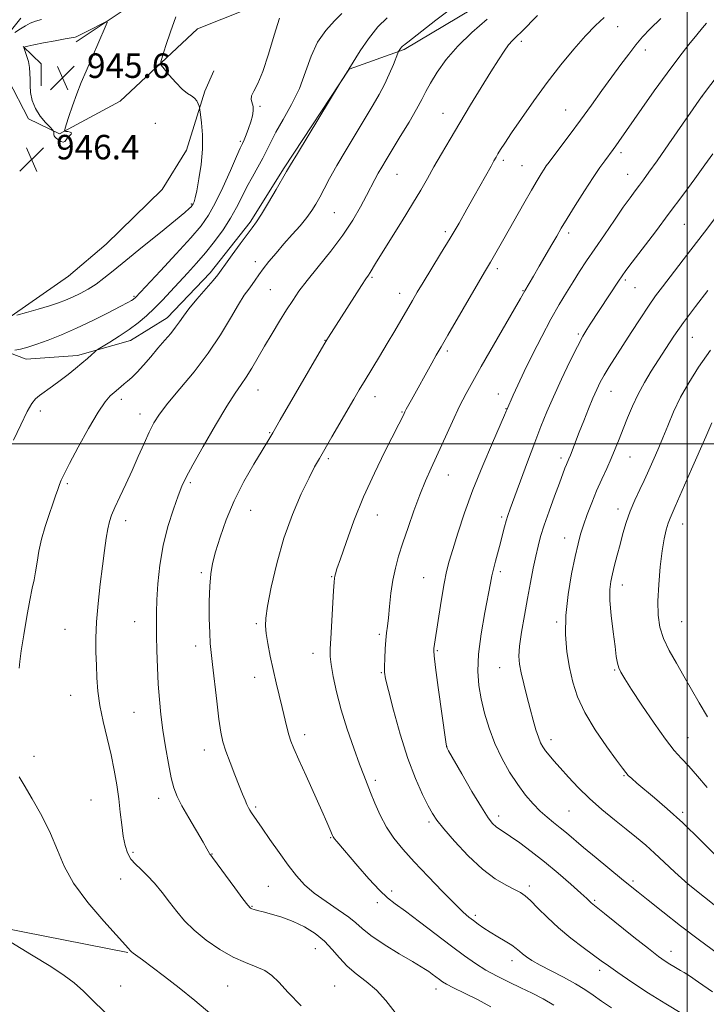
# Model space of a CAD drawing. Extents: x 2152300 to 2155200, y 284800 to 287700.
# Drawn here: x 2152782 to 2153006, y 285817 to 286139 of the extents above; entities that cross this region are included whole.
import ezdxf

# ---------------------------------------------------------------- set-up
doc = ezdxf.new("R2010")
doc.units = 0
doc.header["$MEASUREMENT"] = 0
for name, color, linetype, lineweight in [('BREAKLINE DTM HARD', 7, 'Continuous', 0), ('CONTOUR INDEX', 41, 'Continuous', 13), ('CONTOUR INTERMEDIATE', 44, 'Continuous', 0), ('CONTOUR INTERMEDIATE DEPRESSION', 44, 'Continuous', 0), ('GRID LINE', 7, 'Continuous', 0), ('SPOT ELEVATION', 7, 'Continuous', 0), ('SPOT ELEVATION DTM', 2, 'Continuous', 13)]:
    doc.layers.add(name, color=color, linetype=linetype, lineweight=lineweight)
doc.styles.add('Style-WORKING', font='WORKING.shx')

# ---------------------------------------------------------------- blocks, each defined once
blk = doc.blocks.new('SPOT')
at = {"layer": 'SPOT ELEVATION'}
for p, q in [((-3.910000000149012, -3.910000000032596), (3.819999999832362, 3.809999999997672)), ((-1.649999999906868, 3.769999999960419), (1.71999999973923, -3.929999999993015))]:
    blk.add_line(p, q, dxfattribs=at)

msp = doc.modelspace()

# ---------------------------------------------------------------- linework, layer by layer
at = {"layer": 'BREAKLINE DTM HARD', "extrusion": (0.07806530943649148, -0.02185416277318356, 0.9967086851392779), "elevation": 162747.4424335976, "flags": 128}
msp.add_lwpolyline([(855889.6509355942, -1989299.149971978), (855885.7729167292, -1989306.427936644), (855878.857197952, -1989308.401621977)], dxfattribs=at)
at = {"layer": 'BREAKLINE DTM HARD'}
for points in [[(2152800.13, 286131.41, 945.57), (2152822.07, 286146.1, 946.47), (2152838.08, 286163.31, 947.46), (2152849.04, 286174.14, 947.79), (2152864.91, 286172.52, 947.33), (2152893.06, 286170.1, 947.77), (2152928.35, 286180.4, 948.76), (2152947.15, 286186.19, 950.22), (2152954.71, 286201.03, 950.9200000000001), (2152973.09, 286207.03, 951.52), (2152996.1, 286219.19, 953.29), (2153014.5, 286222.23, 954.75), (2153025.3, 286219.95, 954.96), (2153034.79, 286226.55, 955.09), (2153055.25, 286239.96, 955.84), (2153075.33, 286244.49, 955.97), (2153100.46, 286257.71, 956.45), (2153120.08, 286270.07, 957.88), (2153137.11, 286295.32, 958.63), (2153146.12, 286315.66, 960.54), (2153154.54, 286327.55, 960.9)], [(2153176, 286254.65, 968.07), (2153152.88, 286218.16, 970.1800000000001), (2153131.37, 286203.05, 970.27), (2153108.77, 286193.43, 968.8000000000001), (2153085.94, 286189.53, 967.84), (2153060.76, 286189.21, 966.35), (2153028.84, 286183.15, 964), (2152999.25, 286175.2, 959.95), (2152968.62, 286164.28, 959.2), (2152938.43, 286147.44, 957.14), (2152907.41, 286128.9, 956.22), (2152889.45, 286122.48, 954.02)], [(2152782.11, 286139.17, 948.99), (2152774.53, 286129.83, 947.8100000000001), (2152777.97, 286119.05, 947.27), (2152784.58, 286106.17, 946.3000000000001), (2152794.75, 286101.35, 945.9300000000001), (2152814.6, 286112.01, 946.89), (2152839.89, 286135.6, 949.0500000000001), (2152863.75, 286145.22, 949.45)], [(2152889.45, 286122.48, 954.02), (2152868.22, 286090.23, 953.8100000000001), (2152857.08, 286072.41, 953.71), (2152844.03, 286055.85, 953.54), (2152829.92, 286041.2, 953.39), (2152817.89, 286033.74, 952.72), (2152800.56, 286028.8, 951.59), (2152783.85, 286027.67, 950.64), (2152773.68, 286031.44, 949.8100000000001), (2152770.49, 286035.87, 948.57), (2152797.7, 286054.81, 946.6), (2152809.93, 286065.23, 946.64), (2152828.26, 286083.08, 946.9300000000001), (2152836.24, 286096.02, 947.1), (2152842.3, 286115.3, 948.36), (2152845.23, 286121.87, 949.53)], [(2152817.08, 285833.63, 953.9), (2152768.8, 285843.16, 952.01), (2152724.37, 285842.12, 949.79), (2152691.12, 285851.29, 947.82), (2152653.96, 285883.29, 944.91), (2152631.67, 285900.13, 942.87)]]:
    msp.add_polyline3d(points, dxfattribs=at)
at = {"layer": 'CONTOUR INDEX', "flags": 128}
for points, elevation in [([(2152866.645, 286139.148), (2152864.878, 286133.621), (2152863.057, 286127.309), (2152861.26, 286121.6470000001), (2152859.591, 286117.735), (2152858.253, 286115.3100000001), (2152857.478, 286113.771), (2152857.392, 286112.584), (2152858.05, 286110.3), (2152858.096, 286108.8551), (2152857.825, 286107.144), (2152857.288, 286105.189), (2152856.553, 286103.0600000001), (2152855.759, 286101.01), (2152855.062, 286099.338), (2152854.524, 286098.134), (2152853.843, 286096.643), (2152852.62, 286093.9), (2152850.605, 286089.316), (2152848.124, 286083.798), (2152845.652, 286078.627), (2152843.463, 286074.689), (2152841.03, 286071.284), (2152837.63, 286067.3150000001), (2152832.871, 286062.088), (2152827.702, 286056.518), (2152819.556, 286047.827), (2152819.349, 286047.632), (2152819.103, 286047.431), (2152818.775, 286047.199), (2152818.237, 286046.868), (2152817.027, 286046.197), (2152814.599, 286044.904), (2152810.621, 286042.827), (2152805.614, 286040.296), (2152800.314, 286037.764), (2152795.356, 286035.603), (2152790.963, 286033.866), (2152787.257, 286032.528), (2152784.311, 286031.5600000001), (2152782.002, 286030.9190000001), (2152780.155, 286030.561)], 950), ([(2152951.048, 286139.975), (2152945.788, 286134.709), (2152944.144, 286133.121), (2152942.851, 286131.833), (2152941.609, 286130.3810000001), (2152940.141, 286128.347), (2152938.258, 286125.472), (2152935.792, 286121.541), (2152932.667, 286116.474), (2152929.166, 286110.737), (2152925.661, 286104.932), (2152922.464, 286099.5650000001), (2152919.64, 286094.752), (2152917.192, 286090.509), (2152915.05, 286086.7450000001), (2152912.8501, 286082.9281), (2152910.158, 286078.414), (2152906.731, 286072.851), (2152900.041, 286062.116), (2152898.062, 286058.8700000001), (2152896.336, 286055.966), (2152895.786, 286055.1410000001), (2152894.95, 286053.928), (2152893.4711, 286051.7120000001), (2152891.157, 286048.144), (2152882.651, 286034.802), (2152882.1499, 286033.991), (2152881.157, 286032.306), (2152866.937, 286007.811), (2152864.474, 286003.608), (2152862.81, 286000.829), (2152860.976, 285997.822), (2152858.2629, 285993.3200000001), (2152855.017, 285987.6040000001), (2152851.842, 285981.344), (2152849.232, 285975.1580000001), (2152847.231, 285969.4680000001), (2152845.77, 285964.6489), (2152844.776, 285960.861), (2152844.16, 285957.423), (2152843.829, 285953.4450000001), (2152843.698, 285948.36), (2152843.716, 285942.9), (2152843.837, 285938.124), (2152844.033, 285934.6960000001), (2152844.336, 285931.698), (2152844.793, 285927.819), (2152846.1439, 285915.778), (2152846.844, 285909.958), (2152847.467, 285905.742), (2152848.16, 285902.561), (2152849.1261, 285899.454), (2152850.483, 285895.724), (2152852.027, 285891.738), (2152853.469, 285888.125), (2152854.586, 285885.375), (2152855.407, 285883.4130000001), (2152856.0249, 285882.023), (2152856.531, 285880.996), (2152857.009, 285880.1580000001), (2152857.539, 285879.339), (2152861.038, 285874.274), (2152863.545, 285870.602), (2152866.508, 285866.317), (2152869.487, 285862.159), (2152872.1861, 285858.693), (2152874.897, 285855.765), (2152878.056, 285853.042), (2152881.904, 285850.284), (2152885.896, 285847.616), (2152889.29, 285845.259), (2152891.646, 285843.317), (2152893.724, 285841.451), (2152896.585, 285839.208), (2152900.905, 285836.3200000001), (2152905.828, 285833.26), (2152910.111, 285830.686), (2152914.384, 285828.137), (2152915.453, 285827.4351), (2152916.602, 285826.6040000001), (2152918.947, 285824.826), (2152919.953, 285824.0930000001), (2152921.301, 285823.281), (2152923.5771, 285822.111), (2152927.141, 285820.389), (2152931.457, 285818.247), (2152935.7629, 285815.8971000001)], 960), ([(2153008.437, 286094.7880000001), (2153005.803, 286091.1410000001), (2153002.481, 286086.575), (2152998.533, 286081.2180000001), (2152994.148, 286075.346), (2152989.582, 286069.311), (2152982.019, 286059.3920000001), (2152979.963, 286056.661), (2152978.69, 286054.8860000001), (2152977.495, 286053.11), (2152968.265, 286039.046), (2152967.197, 286037.38), (2152965.894, 286035.152), (2152964.0911, 286031.7541), (2152961.644, 286026.8309000001), (2152958.884, 286021.057), (2152956.265, 286015.363), (2152954.103, 286010.395), (2152952.182, 286005.6580000001), (2152950.1519, 286000.3700000001), (2152947.791, 285994.078), (2152942.104, 285978.7390000001), (2152941.337, 285976.562), (2152940.807, 285974.8210000001), (2152940.266, 285972.778), (2152939.647, 285970.3349), (2152938.931, 285967.554), (2152937.317, 285961.577), (2152936.642, 285958.978), (2152936.157, 285956.844), (2152935.675, 285954.379), (2152933.836, 285944.765), (2152932.636, 285937.878), (2152931.756, 285931.184), (2152931.512, 285925.6470000001), (2152931.851, 285920.969), (2152932.631, 285916.537), (2152933.741, 285911.8659), (2152935.204, 285906.981), (2152937.075, 285902.037), (2152939.369, 285897.1950000001), (2152941.934, 285892.6410000001), (2152944.575, 285888.566), (2152947.133, 285885.117), (2152949.58, 285882.246), (2152951.922, 285879.863), (2152954.169, 285877.8640000001), (2152956.329, 285876.112), (2152958.417, 285874.459), (2152960.508, 285872.735), (2152966.102, 285868.012), (2152970.2, 285864.606), (2152978.505, 285857.776), (2152981.371, 285855.438), (2152983.937, 285853.3690000001), (2152987.245, 285850.731), (2152992.035, 285846.933), (2152997.866, 285842.372), (2153003.9949, 285837.6950000001), (2153009.788, 285833.4350000001)], 970)]:
    msp.add_lwpolyline(points, dxfattribs=dict(at, elevation=elevation))
at = {"layer": 'CONTOUR INTERMEDIATE', "flags": 128}
for points, elevation in [([(2152887.097, 286140.705), (2152884.601, 286138.216), (2152881.779, 286135.11), (2152879.145, 286131.277), (2152877.053, 286126.6761), (2152875.21, 286121.5380000001), (2152873.161, 286116.1661), (2152870.6119, 286110.865), (2152867.896, 286105.9680000001), (2152865.508, 286101.817), (2152863.79, 286098.608), (2152862.485, 286095.97), (2152861.184, 286093.389), (2152859.583, 286090.465), (2152857.784, 286087.2569), (2152855.993, 286083.9350000001), (2152854.34, 286080.6250000001), (2152852.646, 286077.26), (2152850.657, 286073.7271), (2152848.195, 286069.9659), (2152845.384, 286066.127), (2152842.422, 286062.4130000001), (2152839.477, 286058.978), (2152836.59, 286055.782), (2152831.029, 286049.7720000001), (2152828.358, 286046.929), (2152825.75, 286044.2660000001), (2152823.171, 286041.818), (2152820.486, 286039.524), (2152817.535, 286037.3), (2152814.279, 286035.115), (2152811.159, 286033.1680000001), (2152807.381, 286030.901), (2152806.709, 286030.4449), (2152806.144, 286029.953), (2152805.211, 286029.11), (2152803.84, 286027.894), (2152802.063, 286026.36), (2152799.924, 286024.573), (2152797.527, 286022.64), (2152794.988, 286020.682), (2152792.443, 286018.816), (2152788.203, 286015.7749), (2152786.847, 286014.657), (2152785.671, 286013.155), (2152784.185, 286010.482), (2152782.069, 286006.188), (2152779.676, 286001.1580000001)], 952), ([(2152923.445, 286142.768), (2152917.787, 286138.4190000001), (2152908.594, 286131.233), (2152907.784, 286130.617), (2152907.262, 286130.236), (2152906.875, 286129.936), (2152906.554, 286129.624), (2152906.248, 286129.237), (2152905.975, 286128.836), (2152905.771, 286128.512), (2152905.633, 286128.264), (2152905.399, 286127.709), (2152903.897, 286123.95), (2152902.564, 286120.79), (2152901.007, 286117.414), (2152899.304, 286114.173), (2152897.308, 286110.7440000001), (2152891.726, 286101.5710000001), (2152888.428, 286096.0870000001), (2152885.413, 286090.936), (2152883.056, 286086.709), (2152881.273, 286083.349), (2152879.859, 286080.6419), (2152878.6029, 286078.358), (2152877.26, 286076.216), (2152875.574, 286073.927), (2152873.372, 286071.274), (2152870.809, 286068.3480000001), (2152868.122, 286065.318), (2152865.534, 286062.345), (2152863.207, 286059.577), (2152861.287, 286057.154), (2152859.859, 286055.1690000001), (2152858.755, 286053.5170000001), (2152857.746, 286052.0440000001), (2152856.609, 286050.5361), (2152855.158, 286048.526), (2152853.215, 286045.4890000001), (2152850.625, 286041.068), (2152847.339, 286035.6), (2152843.333, 286029.5920000001), (2152838.709, 286023.546), (2152834.07, 286017.936), (2152830.142, 286013.227), (2152827.438, 286009.6850000001), (2152825.604, 286006.771), (2152824.071, 286003.7440000001), (2152822.376, 286000.037), (2152820.479, 285995.77), (2152818.443, 285991.236), (2152816.361, 285986.737), (2152814.419, 285982.606), (2152812.83, 285979.187), (2152811.741, 285976.656), (2152811.027, 285974.5380000001), (2152810.498, 285972.191), (2152809.989, 285969.072), (2152809.434, 285965.031), (2152808.7941, 285960.0160000001), (2152808.061, 285954.0920000001), (2152807.359, 285947.7889), (2152806.846, 285941.75), (2152806.632, 285936.4679), (2152806.646, 285931.83), (2152806.7729, 285927.567), (2152806.942, 285923.415), (2152807.271, 285919.124), (2152807.921, 285914.4450000001), (2152808.986, 285909.23), (2152811.567, 285898.307), (2152812.628, 285893.226), (2152813.459, 285888.46), (2152814.102, 285883.8991), (2152814.604, 285879.485), (2152815.051, 285875.357), (2152815.537, 285871.708), (2152816.153, 285868.6801000001), (2152816.976, 285866.219), (2152818.082, 285864.222), (2152819.528, 285862.546), (2152821.3091, 285860.88), (2152823.402, 285858.875), (2152825.761, 285856.2830000001), (2152828.251, 285853.278), (2152830.715, 285850.1360000001), (2152833.085, 285847.072), (2152835.646, 285844.042), (2152838.776, 285840.937), (2152842.708, 285837.726), (2152847.113, 285834.681), (2152851.518, 285832.148), (2152855.519, 285830.351), (2152858.982, 285829.018), (2152861.841, 285827.75), (2152864.157, 285826.162), (2152866.497, 285823.901), (2152869.556, 285820.627), (2152873.772, 285816.1740000001)], 956), ([(2152780.055, 286134.387), (2152781.908, 286135.6360000001), (2152783.564, 286136.659), (2152785.139, 286137.464), (2152786.838, 286138.113), (2152788.804, 286138.655)], 948), ([(2152832.807, 286139.5870000001), (2152831.038, 286134.639), (2152829.532, 286130.146), (2152828.436, 286126.7560000001), (2152827.894, 286124.85), (2152828.018, 286123.754), (2152828.916, 286122.526), (2152830.602, 286120.497), (2152832.724, 286118.069), (2152834.8361, 286115.916), (2152836.5789, 286114.531), (2152837.921, 286113.6850000001), (2152838.918, 286112.971), (2152839.623, 286112.0870000001), (2152840.088, 286111.152), (2152840.367, 286110.39), (2152840.519, 286109.89), (2152840.641, 286109.1800000001), (2152840.839, 286107.655), (2152841.162, 286104.8609), (2152841.437, 286100.975), (2152841.4351, 286096.328), (2152841.009, 286091.312), (2152840.321, 286086.551), (2152839.614, 286082.728), (2152839.081, 286080.333), (2152838.716, 286079.077), (2152838.464, 286078.476), (2152838.264, 286078.1090000001), (2152838.047, 286077.803), (2152837.739, 286077.4450000001), (2152837.162, 286076.853), (2152835.718, 286075.5689), (2152832.706, 286073.0650000001), (2152827.763, 286069.067), (2152821.879, 286064.338), (2152816.382, 286059.894), (2152812.2741, 286056.52), (2152809.251, 286054.076), (2152806.682, 286052.1850000001), (2152804.071, 286050.542), (2152801.447, 286049.103), (2152798.976, 286047.895), (2152796.72, 286046.911), (2152794.344, 286046.026), (2152791.411, 286045.08), (2152787.703, 286043.982), (2152783.872, 286042.89), (2152780.786, 286042.026)], 948), ([(2152901.847, 286139.236), (2152898.795, 286136.246), (2152895.739, 286132.3910000001), (2152893.019, 286128.4001), (2152889.316, 286122.504), (2152889.221, 286122.33), (2152888.993, 286121.942), (2152886.56, 286117.982), (2152872.513, 286094.8920000001), (2152870.279, 286091.188), (2152868.992, 286089.004), (2152865.572, 286083.095), (2152863.073, 286078.844), (2152860.785, 286075.063), (2152859.132, 286072.523), (2152857.752, 286070.626), (2152856.084, 286068.4300000001), (2152853.763, 286065.2940000001), (2152851.206, 286061.773), (2152849.025, 286058.7251), (2152847.615, 286056.722), (2152846.49, 286055.206), (2152844.945, 286053.334), (2152839.647, 286047.211), (2152837.0581, 286044.1031), (2152835.247, 286041.7170000001), (2152833.943, 286039.8370000001), (2152832.68, 286038.066), (2152831.083, 286036.075), (2152829.14, 286033.797), (2152826.927, 286031.236), (2152824.544, 286028.45), (2152822.188, 286025.722), (2152820.078, 286023.3910000001), (2152818.374, 286021.699), (2152817.003, 286020.4971), (2152815.833, 286019.541), (2152814.746, 286018.6231), (2152812.569, 286016.728), (2152811.331, 286015.603), (2152809.703, 286013.693), (2152807.385, 286010.257), (2152804.25, 286004.928), (2152800.875, 285998.8430000001), (2152798.011, 285993.515), (2152796.214, 285990.064), (2152795.247, 285988.042), (2152794.675, 285986.608), (2152794.123, 285985.028), (2152793.436, 285982.997), (2152792.518, 285980.319), (2152791.328, 285976.884), (2152790.037, 285972.942), (2152788.875, 285968.833), (2152788.012, 285964.867), (2152787.389, 285961.2450000001), (2152786.891, 285958.137), (2152786.404, 285955.539), (2152785.825, 285952.751), (2152785.0541, 285948.896), (2152784.048, 285943.472), (2152782.999, 285937.474), (2152782.156, 285932.269), (2152781.701, 285928.835), (2152781.554, 285926.577)], 954), ([(2152934.5501, 286138.757), (2152929.598, 286134.42), (2152925.013, 286129.985), (2152921.216, 286125.558), (2152918.256, 286121.42), (2152916.085, 286117.895), (2152914.573, 286115.128), (2152913.239, 286112.537), (2152911.519, 286109.362), (2152909.037, 286105.1140000001), (2152906.184, 286100.394), (2152901.554, 286092.829), (2152900.111, 286090.4190000001), (2152898.966, 286088.411), (2152897.884, 286086.394), (2152895.169, 286081.154), (2152893.193, 286077.458), (2152890.629, 286073.068), (2152887.367, 286068.146), (2152883.422, 286062.912), (2152879.319, 286057.812), (2152875.705, 286053.35), (2152873.035, 286049.8420000001), (2152870.9761, 286046.852), (2152869, 286043.7551), (2152866.709, 286040.089), (2152864.217, 286036.034), (2152861.768, 286031.932), (2152857.586, 286024.654), (2152855.815, 286021.7500000001), (2152854.131, 286019.3031), (2152852.149, 286016.482), (2152849.415, 286012.263), (2152845.703, 286006.072), (2152841.69, 285999.115), (2152838.281, 285993.046), (2152836.117, 285989.0110000001), (2152834.773, 285986.128), (2152833.56, 285983.005), (2152831.968, 285978.5650000001), (2152830.1969, 285972.98), (2152828.624, 285966.7340000001), (2152827.542, 285960.3150000001), (2152826.902, 285954.225), (2152826.565, 285948.97), (2152826.414, 285944.833), (2152826.389, 285941.201), (2152826.45, 285937.2390000001), (2152826.565, 285932.347), (2152826.744, 285926.872), (2152827.006, 285921.394), (2152827.371, 285916.333), (2152827.871, 285911.455), (2152828.538, 285906.361), (2152829.38, 285900.841), (2152830.315, 285895.42), (2152831.237, 285890.8111), (2152832.111, 285887.453), (2152833.183, 285884.699), (2152834.7719, 285881.6289), (2152837.043, 285877.637), (2152841.651, 285869.77), (2152842.921, 285867.564), (2152843.739, 285866.0650000001), (2152843.867, 285865.857), (2152844.182, 285865.4971), (2152844.778, 285864.6950000001), (2152852.026, 285854.812), (2152854.72, 285851.182), (2152856.342, 285849.08), (2152857.158, 285848.197), (2152857.668, 285847.9190000001), (2152858.329, 285847.7180000001), (2152859.45, 285847.4240000001), (2152861.3, 285846.954), (2152864.046, 285846.231), (2152867.444, 285845.197), (2152871.151, 285843.7999), (2152874.847, 285842.005), (2152878.316, 285839.8480000001), (2152881.369, 285837.3829), (2152883.913, 285834.6850000001), (2152886.247, 285831.9080000001), (2152888.771, 285829.2230000001), (2152891.765, 285826.727), (2152895.053, 285824.201), (2152898.342, 285821.349), (2152901.429, 285817.942), (2152904.47, 285814.0220000001)], 958), ([(2152972.846, 286139.389), (2152970.015, 286136.777), (2152966.74, 286133.368), (2152962.8999, 286128.9950000001), (2152958.645, 286123.8150000001), (2152954.1941, 286118.0650000001), (2152949.792, 286112.05), (2152945.787, 286106.347), (2152942.553, 286101.602), (2152940.349, 286098.282), (2152938.9779, 286096.139), (2152938.125, 286094.749), (2152937.488, 286093.683), (2152936.809, 286092.504), (2152935.84, 286090.775), (2152930.363, 286080.92), (2152927.985, 286076.6959), (2152925.377, 286072.1470000001), (2152922.492, 286067.242), (2152919.356, 286062.047), (2152913.635, 286052.7180000001), (2152911.678, 286049.49), (2152910.122, 286046.856), (2152904.373, 286036.9099), (2152901.907, 286032.726), (2152899.346, 286028.477), (2152894.636, 286020.7500000001), (2152892.762, 286017.6200000001), (2152890.982, 286014.585), (2152883.805, 286002.2), (2152879.701, 285995.198), (2152878.163, 285992.458), (2152876.317, 285988.877), (2152873.796, 285983.621), (2152870.899, 285976.884), (2152868.089, 285969.113), (2152865.755, 285960.8640000001), (2152863.984, 285953.106), (2152862.79, 285946.916), (2152862.168, 285942.978), (2152862.036, 285940.417), (2152862.294, 285937.9680000001), (2152862.847, 285934.644), (2152863.624, 285930.574), (2152864.556, 285926.167), (2152865.575, 285921.782), (2152867.559, 285913.724), (2152869.098, 285907.314), (2152869.739, 285904.844), (2152870.3951, 285902.751), (2152871.352, 285900.323), (2152872.945, 285896.699), (2152875.346, 285891.385), (2152880.526, 285879.958), (2152882.1821, 285876.226), (2152883.152, 285873.971), (2152883.9891, 285871.956), (2152884.269, 285871.431), (2152884.6851, 285870.858), (2152885.426, 285869.952), (2152892.233, 285861.927), (2152895.924, 285857.686), (2152899.336, 285853.9890000001), (2152902.006, 285851.485), (2152904.5461, 285849.5341), (2152907.833, 285847.172), (2152912.449, 285843.722), (2152922.899, 285835.74), (2152927.136, 285832.557), (2152930.741, 285830.019), (2152934.2021, 285827.863), (2152937.898, 285825.868), (2152941.759, 285823.9730000001), (2152945.6089, 285822.156), (2152949.31, 285820.378), (2152952.893, 285818.524), (2152956.427, 285816.463)], 962), ([(2152991.3941, 286139.013), (2152987.928, 286135.676), (2152985.403, 286132.969), (2152983.227, 286130.361), (2152980.902, 286127.4), (2152978.2981, 286123.956), (2152975.376, 286119.9781), (2152972.128, 286115.4701), (2152968.67, 286110.648), (2152965.145, 286105.785), (2152961.724, 286101.1641000001), (2152958.684, 286097.1250000001), (2152954.832, 286092.047), (2152953.917, 286090.797), (2152953.177, 286089.708), (2152952.247, 286088.2560000001), (2152950.927, 286086.089), (2152949.059, 286082.893), (2152946.598, 286078.569), (2152940.043, 286066.937), (2152935.669, 286059.329), (2152933.746, 286056.088), (2152931.738, 286052.678), (2152921.734, 286035.523), (2152919.49, 286031.649), (2152917.931, 286028.922), (2152916.503, 286026.3700000001), (2152909.8331, 286014.3100000001), (2152908.13, 286011.2641), (2152907.693, 286010.448), (2152907.394, 286009.849), (2152906.652, 286008.29), (2152905.721, 286006.4190000001), (2152901.152, 285997.429), (2152897.705, 285990.388), (2152894.166, 285982.578), (2152891.011, 285974.762), (2152888.435, 285967.7390000001), (2152886.564, 285962.317), (2152885.459, 285959.042), (2152884.93, 285957.416), (2152884.723, 285956.682), (2152884.615, 285956.068), (2152884.507, 285954.751), (2152884.332, 285951.895), (2152883.412, 285936.265), (2152883.235, 285932.885), (2152883.2609, 285930.455), (2152883.571, 285927.7809), (2152884.239, 285923.917), (2152885.32, 285918.901), (2152886.863, 285913.019), (2152888.8479, 285906.6410000001), (2152890.971, 285900.466), (2152892.857, 285895.278), (2152894.247, 285891.5820000001), (2152895.343, 285888.773), (2152896.461, 285885.969), (2152897.862, 285882.5060000001), (2152899.594, 285878.599), (2152901.649, 285874.684), (2152904.059, 285871.046), (2152907.008, 285867.3910000001), (2152910.72, 285863.273), (2152915.244, 285858.466), (2152919.933, 285853.6), (2152923.968, 285849.523), (2152926.755, 285846.845), (2152928.614, 285845.222), (2152930.09, 285844.075), (2152931.653, 285842.9191000001), (2152933.459, 285841.652), (2152935.586, 285840.2689), (2152938.038, 285838.79), (2152940.509, 285837.325), (2152942.618, 285836.013), (2152944.104, 285834.9450000001), (2152945.179, 285834.039), (2152946.177, 285833.166), (2152947.422, 285832.203), (2152949.22, 285831.029), (2152951.865, 285829.527), (2152955.493, 285827.637), (2152959.575, 285825.536), (2152963.421, 285823.4571000001), (2152966.539, 285821.5650000001), (2152969.229, 285819.741), (2152971.993, 285817.796), (2152975.1981, 285815.578)], 964), ([(2153006.366, 286137.5440000001), (2153004.966, 286135.964), (2153003.116, 286133.7230000001), (2153000.526, 286130.4881), (2152997.248, 286126.265), (2152993.423, 286121.149), (2152989.253, 286115.356), (2152985.188, 286109.58), (2152977.689, 286098.84), (2152976.617, 286097.34), (2152975.805, 286096.228), (2152973.032, 286092.51), (2152971.431, 286090.2500000001), (2152969.236, 286086.991), (2152966.416, 286082.632), (2152963.404, 286077.867), (2152960.75, 286073.59), (2152958.831, 286070.4180000001), (2152957.332, 286067.856), (2152955.764, 286065.135), (2152951.644, 286058.0600000001), (2152949.74, 286054.8210000001), (2152946.889, 286050.032), (2152945.433, 286047.459), (2152943.499, 286044.079), (2152932.648, 286025.279), (2152929.849, 286020.389), (2152927.664, 286016.3970000001), (2152925.585, 286012.278), (2152923.232, 286007.2930000001), (2152916.258, 285992.052), (2152914.372, 285987.809), (2152912.524, 285983.284), (2152910.604, 285978.0870000001), (2152908.716, 285972.634), (2152907.019, 285967.537), (2152905.636, 285963.224), (2152904.553, 285959.362), (2152903.724, 285955.433), (2152903.099, 285951.1040000001), (2152902.628, 285946.784), (2152902.264, 285943.0700000001), (2152901.962, 285940.346), (2152901.703, 285938.152), (2152901.475, 285935.817), (2152901.271, 285932.887), (2152901.108, 285929.7830000001), (2152901.01, 285927.145), (2152901.035, 285925.275), (2152901.387, 285923.127), (2152902.305, 285919.314), (2152903.946, 285912.937), (2152906.135, 285905.035), (2152908.615, 285897.133), (2152911.132, 285890.493), (2152913.4471, 285885.3259000001), (2152915.322, 285881.5820000001), (2152916.685, 285879.054), (2152918.119, 285876.896), (2152920.368, 285874.106), (2152923.942, 285870.015), (2152928.39, 285865.2940000001), (2152933.025, 285860.9450000001), (2152937.246, 285857.751), (2152940.814, 285855.618), (2152943.577, 285854.2269), (2152945.503, 285853.235), (2152947.048, 285852.1900000001), (2152948.789, 285850.6140000001), (2152951.189, 285848.1680000001), (2152954.266, 285845.0700000001), (2152957.921, 285841.681), (2152961.985, 285838.339), (2152965.988, 285835.302), (2152969.389, 285832.8079), (2152971.895, 285830.949), (2152974.219, 285829.246), (2152977.323, 285827.072), (2152981.877, 285824.002), (2152987.387, 285820.398), (2152993.067, 285816.823), (2152998.224, 285813.749)], 966), ([(2153013.863, 286125.55), (2153004.726, 286113.447), (2152993.975, 286097.9890000001), (2152990.149, 286092.513), (2152987.475, 286088.726), (2152985.719, 286086.29), (2152984.386, 286084.496), (2152983.025, 286082.688), (2152981.348, 286080.4180000001), (2152979.109, 286077.292), (2152976.181, 286073.096), (2152972.911, 286068.3409), (2152969.765, 286063.716), (2152967.096, 286059.741), (2152964.8, 286056.2569), (2152962.661, 286052.9350000001), (2152960.4799, 286049.449), (2152958.118, 286045.488), (2152955.453, 286040.742), (2152952.448, 286035.085), (2152949.395, 286029.111), (2152946.671, 286023.596), (2152944.574, 286019.17), (2152943.088, 286015.893), (2152940.97, 286011.048), (2152940.811, 286010.652), (2152940.221, 286009.276), (2152936.289, 286000.2721000001), (2152933.137, 285992.855), (2152929.938, 285984.884), (2152927.19, 285977.357), (2152924.987, 285970.76), (2152923.325, 285965.451), (2152922.162, 285961.547), (2152921.305, 285958.1999), (2152920.5279, 285954.3209), (2152919.664, 285949.201), (2152918.794, 285943.65), (2152917.158, 285933.048), (2152917.108, 285932.2930000001), (2152917.255, 285930.6140000001), (2152917.735, 285926.816), (2152918.612, 285920.275), (2152921.05, 285902.514), (2152921.253, 285901.11), (2152921.303, 285900.8430000001), (2152921.408, 285900.637), (2152921.989, 285899.605), (2152926.267, 285892.097), (2152929.6, 285886.327), (2152932.686, 285881.1420000001), (2152934.885, 285877.725), (2152936.365, 285875.803), (2152937.494, 285874.738), (2152938.632, 285873.941), (2152940.109, 285873.018), (2152942.245, 285871.622), (2152945.266, 285869.487), (2152949.028, 285866.667), (2152953.29, 285863.2930000001), (2152957.756, 285859.569), (2152961.907, 285855.985), (2152965.163, 285853.102), (2152967.126, 285851.3210000001), (2152968.606, 285849.928), (2152969.138, 285849.4790000001), (2152972.983, 285846.3970000001), (2152982.545, 285838.6900000001), (2152987.3009, 285834.914), (2152990.657, 285832.3430000001), (2152992.834, 285830.79), (2152994.345, 285829.817), (2152995.625, 285829.054), (2152997.867, 285827.776), (2152998.999, 285827.1), (2153000.725, 285825.978), (2153003.686, 285823.956), (2153008.247, 285820.755)], 968), ([(2153010.67, 286075.787), (2153005.674, 286069.2070000001), (2153001.219, 286063.378), (2152991.883, 286051.262), (2152989.685, 286048.3050000001), (2152987.365, 286044.983), (2152984.64, 286040.8700000001), (2152981.715, 286036.3420000001), (2152974.4861, 286025.081), (2152972.866, 286022.433), (2152971.57, 286020.105), (2152970.413, 286017.733), (2152969.181, 286014.903), (2152967.7239, 286011.357), (2152966.168, 286007.4570000001), (2152964.703, 286003.722), (2152961.813, 285996.276), (2152961.3, 285995.024), (2152960.516, 285993.1781), (2152960.035, 285991.958), (2152958.189, 285987.0710000001), (2152956.6, 285982.826), (2152954.821, 285977.98), (2152953.219, 285973.401), (2152952.062, 285969.71), (2152951.227, 285966.525), (2152950.492, 285963.213), (2152949.678, 285959.262), (2152948.766, 285954.638), (2152947.776, 285949.429), (2152946.755, 285943.822), (2152945.843, 285938.395), (2152945.204, 285933.825), (2152944.971, 285930.5329), (2152945.141, 285927.921), (2152945.681, 285925.1310000001), (2152946.536, 285921.536), (2152947.578, 285917.4190000001), (2152948.6581, 285913.2930000001), (2152949.6539, 285909.597), (2152950.543, 285906.48), (2152951.328, 285904.0220000001), (2152952.034, 285902.233), (2152952.769, 285900.8640000001), (2152953.659, 285899.602), (2152954.832, 285898.155), (2152956.404, 285896.3370000001), (2152958.489, 285893.9840000001), (2152961.168, 285891.005), (2152964.392, 285887.585), (2152968.077, 285883.98), (2152972.102, 285880.422), (2152976.192, 285877.048), (2152980.033, 285873.971), (2152983.403, 285871.247), (2152986.437, 285868.697), (2152989.363, 285866.083), (2152992.427, 285863.1900000001), (2152995.964, 285859.882), (2153000.328, 285856.0430000001), (2153005.63, 285851.704), (2153011.01, 285847.4790000001)], 972), ([(2153006.699, 286050.1420000001), (2153002.689, 286044.8920000001), (2152998.808, 286039.661), (2152995.6051, 286035.108), (2152992.962, 286031.129), (2152990.592, 286027.431), (2152988.271, 286023.762), (2152986.025, 286020.041), (2152983.942, 286016.228), (2152982.091, 286012.3210000001), (2152980.463, 286008.4570000001), (2152979.028, 286004.808), (2152977.743, 286001.4849), (2152976.499, 285998.353), (2152975.172, 285995.213), (2152973.674, 285991.898), (2152972.052, 285988.367), (2152970.392, 285984.611), (2152968.779, 285980.675), (2152967.3089, 285976.818), (2152966.08, 285973.35), (2152965.137, 285970.3910000001), (2152964.3079, 285967.274), (2152963.368, 285963.1410000001), (2152962.193, 285957.422), (2152961.048, 285950.704), (2152960.299, 285943.865), (2152960.217, 285937.615), (2152960.687, 285931.993), (2152961.503, 285926.871), (2152962.55, 285922.081), (2152964.098, 285917.2930000001), (2152966.512, 285912.135), (2152969.944, 285906.452), (2152973.701, 285900.9460000001), (2152976.8739, 285896.5380000001), (2152978.814, 285893.867), (2152979.889, 285892.4570000001), (2152980.725, 285891.551), (2152981.872, 285890.4940000001), (2152983.577, 285889.029), (2152989.313, 285884.2440000001), (2152993.504, 285880.626), (2152998.572, 285875.998), (2153004.355, 285870.416), (2153014.9039, 285859.97)], 974), ([(2153007.6089, 286030.5949), (2153003.68, 286024.976), (2153000.491, 286019.947), (2152997.842, 286015.161), (2152995.565, 286010.384), (2152993.619, 286005.841), (2152991.998, 286001.867), (2152990.683, 285998.706), (2152989.612, 285996.216), (2152987.893, 285992.2930000001), (2152987.012, 285990.324), (2152985.903, 285987.956), (2152984.472, 285984.9790000001), (2152982.881, 285981.545), (2152981.359, 285977.899), (2152980.079, 285974.2440000001), (2152979.002, 285970.6310000001), (2152978.034, 285967.068), (2152977.106, 285963.5920000001), (2152976.249, 285960.336), (2152975.52, 285957.458), (2152974.977, 285954.97), (2152974.695, 285952.3), (2152974.7511, 285948.7290000001), (2152975.173, 285943.846), (2152975.793, 285938.463), (2152976.396, 285933.699), (2152976.826, 285930.394), (2152977.174, 285928.2660000001), (2152977.594, 285926.754), (2152978.275, 285925.273), (2152979.554, 285923.1470000001), (2152981.804, 285919.6740000001), (2152985.204, 285914.4940000001), (2152989.154, 285908.61), (2152992.86, 285903.366), (2152995.748, 285899.722), (2152998.1269, 285897.106), (2153000.524, 285894.561), (2153003.349, 285891.355), (2153006.527, 285887.65)], 976), ([(2153008.026, 286006.779), (2153006.065, 286002.2959), (2153001.397, 285991.698), (2152996.063, 285979.438), (2152995.083, 285977.233), (2152994.388, 285975.603), (2152993.8009, 285973.987), (2152993.178, 285971.871), (2152992.515, 285968.939), (2152991.842, 285964.925), (2152991.203, 285959.7419), (2152990.692, 285954.019), (2152990.4171, 285948.5700000001), (2152990.492, 285943.9940000001), (2152991.052, 285940.0550000001), (2152992.237, 285936.308), (2152994.1141, 285932.3910000001), (2152996.4511, 285928.281), (2152998.942, 285924.041), (2153003.867, 285915.271), (2153006.656, 285910.671)], 978), ([(2152781.528, 285891.1090000001), (2152783.108, 285888.3970000001), (2152785.756, 285883.9300000001), (2152788.911, 285878.3480000001), (2152791.818, 285872.54), (2152794.016, 285867.159), (2152796.191, 285861.9130000001), (2152799.319, 285856.2720000001), (2152803.987, 285849.976), (2152809.214, 285843.847), (2152817.3151, 285834.916), (2152817.827, 285834.2930000001), (2152818.02, 285834.088), (2152818.312, 285833.84), (2152818.829, 285833.451), (2152821.851, 285831.22), (2152824.9741, 285828.882), (2152829.06, 285825.771), (2152833.802, 285822.0811), (2152838.953, 285817.9450000001), (2152844.509, 285813.254)], 954), ([(2152778.818, 285837.031), (2152785.5869, 285832.927), (2152791.833, 285829.0761000001), (2152796.297, 285826.181), (2152799.537, 285823.7560000001), (2152802.565, 285821.019), (2152806.267, 285817.3420000001), (2152811.015, 285812.704)], 952)]:
    msp.add_lwpolyline(points, dxfattribs=dict(at, elevation=elevation))
at = {"layer": 'CONTOUR INTERMEDIATE DEPRESSION', "elevation": 946, "flags": 128}
msp.add_lwpolyline([(2152800.384, 286114.3751000001), (2152798.989, 286110.512), (2152797.776, 286106.947), (2152796.884, 286104.2319), (2152796.422, 286102.749), (2152796.392, 286102.193), (2152796.769, 286102.086), (2152797.474, 286102.024), (2152798.211, 286101.885), (2152798.634, 286101.621), (2152798.5, 286101.198), (2152797.376, 286099.993), (2152796.882, 286099.316), (2152796.433, 286098.775), (2152795.887, 286098.5600000001), (2152795.153, 286098.79), (2152794.355, 286099.2990000001), (2152793.667, 286099.8549), (2152793.222, 286100.279), (2152792.984, 286100.607), (2152792.876, 286100.932), (2152792.83, 286101.316), (2152792.818, 286101.7070000001), (2152792.821, 286102.018), (2152792.781, 286102.233), (2152792.479, 286102.603), (2152791.657, 286103.443), (2152790.1779, 286104.982), (2152788.404, 286107.094), (2152786.82, 286109.5650000001), (2152785.8011, 286112.1850000001), (2152785.2871, 286114.771), (2152785.112, 286117.145), (2152785.108, 286119.194), (2152784.95, 286122.952), (2152784.526, 286124.986), (2152783.972, 286126.917), (2152783.213, 286129.2290000001), (2152783.147, 286129.547), (2152783.23, 286129.6360000001), (2152783.497, 286129.736), (2152784.35, 286129.9570000001), (2152786.2829, 286130.379), (2152789.535, 286131.0330000001), (2152793.318, 286131.768), (2152796.589, 286132.385), (2152798.562, 286132.737), (2152799.869, 286132.939), (2152800.192, 286133.023), (2152800.836, 286133.308), (2152802.16, 286133.976), (2152804.34, 286135.113), (2152808.945, 286137.545), (2152810.083, 286138.084), (2152810.266, 286137.737), (2152809.651, 286136.206), (2152803.398, 286121.78), (2152801.853, 286118.1069), (2152800.384, 286114.3751000001)], dxfattribs=at)
at = {"layer": 'GRID LINE', "flags": 128}
for points in [[(2153000, 285000), (2153000, 287500)], [(2155000, 286000), (2152500, 286000)]]:
    msp.add_lwpolyline(points, dxfattribs=at)
at = {"layer": 'SPOT ELEVATION DTM'}
for p in [(2152977.22, 286136.39, 962.69), (2152945.73, 286131.58, 960.41), (2152986.31, 286128.71, 964.5600000000001), (2153004.87, 286113.42, 968.02), (2152860.29, 286110.26, 950.1700000000001), (2152960.31, 286109.07, 963.16), (2152920.15, 286107.98, 959.22), (2152826.11, 286104.77, 946.38), (2152853.83, 286098.83, 949.76), (2152939.85, 286092.68, 962.32), (2152978.39, 286095.16, 966.38), (2152945.95, 286090.93, 963.1), (2152905.11, 286088.11, 958.85), (2152980.53, 286088.11, 967.21), (2152837.79, 286078.4, 947.82), (2152884.6, 286075.5, 956.96), (2152999.03, 286071.7, 970.9), (2152920.85, 286069.33, 961.66), (2152961.24, 286068.84, 966.4), (2152858.76, 286059.55, 955.47), (2152937.93, 286057.24, 964.39), (2152896.96, 286054.38, 960.19), (2152979.72, 286053.47, 970.27), (2152863.72, 286050.41, 957.02), (2152982.94, 286050.97, 970.89), (2152819.03, 286048.13, 949.83), (2152906, 286049.18, 961.4), (2152946.3, 286050.03, 965.9200000000001), (2152964.42, 286035.87, 969.77), (2153001.67, 286034.79, 974.88), (2152881.5, 286033.79, 959.95), (2152921.53, 286030.34, 964.3100000000001), (2152859.59, 286017.59, 958.72), (2152897.87, 286015.38, 962.64), (2152938.28, 286016.24, 967.3100000000001), (2152975.03, 286017.11, 972.76), (2152814.97, 286014.55, 954.45), (2152788.41, 286010.67, 952.49), (2152821.01, 286009.76, 955.4), (2152906.71, 286010.4, 963.89), (2152940.71, 286011.41, 967.94), (2152863.4, 286003.58, 959.89), (2152981.29, 285995.6, 974.83), (2152882.66, 285995.16, 962.29), (2152958.76, 285995.3, 971.61), (2152921.84, 285989.73, 966.77), (2152797.29, 285986.98, 954.23), (2152837.46, 285987.26, 958.25), (2152857.24, 285978.23, 960.84), (2152898.61, 285976.65, 964.8100000000001), (2152977.34, 285978.69, 975.45), (2152816.38, 285974.8, 956.53), (2152939.28, 285976.05, 969.72), (2152998.52, 285973.73, 978.71), (2152959.89, 285969.21, 973.3000000000001), (2152841.15, 285957.82, 959.73), (2152938.9, 285958.15, 970.34), (2152883.68, 285956.49, 963.9), (2152913.85, 285956.22, 967.11), (2152978.77, 285953.77, 976.62), (2152819.28, 285941.81, 957.1800000000001), (2152859.04, 285941.17, 961.75), (2152957.36, 285941.72, 973.76), (2152998.21, 285941.85, 979.03), (2152796.56, 285939.31, 955.11), (2152899.34, 285937.63, 965.73), (2152839.29, 285933.86, 959.49), (2152877.64, 285931.46, 963.4), (2152918.32, 285932.29, 968.16), (2152899.99, 285925.14, 965.89), (2152938.65, 285926.83, 971.19), (2152976.29, 285925.97, 975.86), (2152858.57, 285923.67, 961.38), (2152798.41, 285917.76, 955.21), (2152819.09, 285912.2, 957.07), (2152874.92, 285904.84, 962.48), (2152955.48, 285903.19, 972.53), (2153000.27, 285903.86, 976.82), (2152842.11, 285899.82, 959.41), (2152921.43, 285900.88, 968.02), (2152786.37, 285897.74, 954.3100000000001), (2152897.99, 285889.89, 964.34), (2152979.29, 285891.42, 973.88), (2152805.05, 285883.55, 954.96), (2152827.17, 285884.04, 957.44), (2152858.91, 285881.25, 960.24), (2152961.37, 285879.94, 971.02), (2152915.58, 285876.35, 965.7), (2152938.39, 285878.29, 968.5), (2152998.53, 285879.46, 974.3100000000001), (2152883.38, 285871.2, 961.9), (2152818.8, 285866.38, 956.35), (2152844.57, 285865.83, 958.0500000000001), (2152814.75, 285857.66, 955.22), (2152982.31, 285857.02, 970.3000000000001), (2152863.01, 285855.3, 958.98), (2152948.41, 285855.44, 966.4), (2152903.35, 285853.74, 962.4200000000001), (2152969.74, 285850.68, 968.2), (2152857.64, 285848.79, 958.1), (2152898.65, 285849.93, 961.63), (2152930.66, 285845.76, 964.3100000000001), (2152878.4, 285834.88, 957.14), (2152994.76, 285834.04, 968.65), (2152942.66, 285831.03, 963.45), (2152971.38, 285827.83, 965.5600000000001), (2152814.75, 285822.66, 952.83), (2152849.75, 285822.66, 955.04), (2152884.75, 285822.66, 956.94), (2152917.84, 285821.77, 959.44)]:
    msp.add_point(p, dxfattribs=at)

# ---------------------------------------------------------------- block references
at = {"layer": 'SPOT ELEVATION'}
for p in [(2152795.712, 286119.589, 945.6139999999999), (2152785.612, 286092.963, 946.384)]:
    msp.add_blockref('SPOT', p, dxfattribs=at)

# ---------------------------------------------------------------- texts
at = {"layer": 'SPOT ELEVATION', "style": 'Style-WORKING'}
for s, p in [('945.6', (2152803.712, 286119.589, 945.6139999999999)), ('946.4', (2152793.612, 286092.963, 946.384))]:
    msp.add_text(s, height=8.000000000000002, dxfattribs=at).set_placement(p)

doc.saveas('drawing.dxf')
